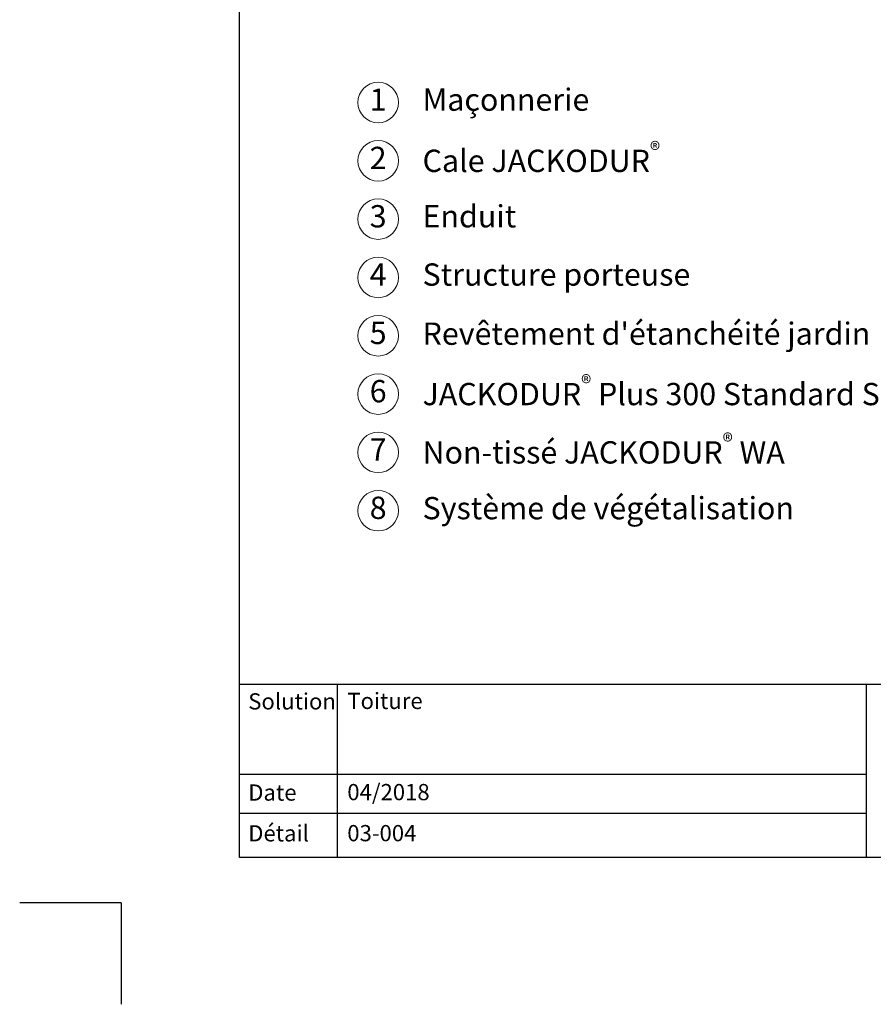
# Model space of a CAD drawing. Units: millimetres. Extents: x -100 to 1585, y -100 to 2200.
# Drawn here: x -100 to 742, y -100 to 872 of the extents above; entities that cross this region are included whole.
import ezdxf

# ---------------------------------------------------------------- set-up
doc = ezdxf.new("R2010")
doc.units = ezdxf.units.MM
doc.layers.get('0').update_dxf_attribs({"lineweight": 25})
for name, color, linetype, lineweight in [('0 @ 1', 7, 'Continuous', 25), ('Legend FR', 7, 'Continuous', 20), ('Legend FR @ 1', 7, 'Continuous', 20)]:
    doc.layers.add(name, color=color, linetype=linetype, lineweight=lineweight)
doc.styles.add('Beschriftung', font='arial.ttf', dxfattribs={"height": 22})

# ---------------------------------------------------------------- blocks, each defined once
blk = doc.blocks.new('A$C6D56434F')
at = {"layer": 'Legend FR'}
blk.add_circle((20, 20), 20, dxfattribs=at)
at = {"layer": 'Legend FR @ 1', "insert": (19.96, 19.98), "char_height": 22, "width": 30.0625, "attachment_point": 5, "style": 'Beschriftung'}
blk.add_mtext('1', dxfattribs=at)
blk = doc.blocks.new('A$C19322969')
at = {"layer": 'Legend FR'}
blk.add_circle((20, 20), 20, dxfattribs=at)
at = {"layer": 'Legend FR @ 1', "insert": (19.96, 19.98), "char_height": 22, "width": 30.0625, "attachment_point": 5, "style": 'Beschriftung'}
blk.add_mtext('2', dxfattribs=at)
blk = doc.blocks.new('A$C43F11C5A')
at = {"layer": 'Legend FR'}
blk.add_circle((20, 20), 20, dxfattribs=at)
at = {"layer": 'Legend FR @ 1', "insert": (19.96, 19.98), "char_height": 22, "width": 30.0625, "attachment_point": 5, "style": 'Beschriftung'}
blk.add_mtext('3', dxfattribs=at)
blk = doc.blocks.new('A$C1E40115B')
at = {"layer": 'Legend FR'}
blk.add_circle((20, 20), 20, dxfattribs=at)
at = {"layer": 'Legend FR @ 1', "insert": (19.96, 19.98), "char_height": 22, "width": 30.0625, "attachment_point": 5, "style": 'Beschriftung'}
blk.add_mtext('4', dxfattribs=at)
blk = doc.blocks.new('A$C3B4B390D')
at = {"layer": 'Legend FR'}
blk.add_circle((20, 20), 20, dxfattribs=at)
at = {"layer": 'Legend FR @ 1', "insert": (19.96, 19.98), "char_height": 22, "width": 30.0625, "attachment_point": 5, "style": 'Beschriftung'}
blk.add_mtext('5', dxfattribs=at)
blk = doc.blocks.new('A$C109102C9')
at = {"layer": 'Legend FR'}
blk.add_circle((20, 20), 20, dxfattribs=at)
at = {"layer": 'Legend FR @ 1', "insert": (19.96, 19.98), "char_height": 22, "width": 30.0625, "attachment_point": 5, "style": 'Beschriftung'}
blk.add_mtext('6', dxfattribs=at)
blk = doc.blocks.new('A$C6068149E')
at = {"layer": 'Legend FR'}
blk.add_circle((20, 20), 20, dxfattribs=at)
at = {"layer": 'Legend FR @ 1', "insert": (19.96, 19.98), "char_height": 22, "width": 30.0625, "attachment_point": 5, "style": 'Beschriftung'}
blk.add_mtext('7', dxfattribs=at)
blk = doc.blocks.new('A$C19C73A45')
at = {"layer": 'Legend FR'}
blk.add_circle((20, 20), 20, dxfattribs=at)
at = {"layer": 'Legend FR @ 1', "insert": (19.96, 19.98), "char_height": 22, "width": 30.0625, "attachment_point": 5, "style": 'Beschriftung'}
blk.add_mtext('8', dxfattribs=at)

msp = doc.modelspace()

# ---------------------------------------------------------------- linework, layer by layer
for p, q in [((117, 45), (117, 2055)), ((213.36, 215.55), (213.36, 45)), ((735, 215.55), (735, 45)), ((1440, 45), (117, 45)), ((0, 0), (-100, 0)), ((0, 0), (0, -100))]:
    msp.add_line(p, q)
at = {"ltscale": 0.1}
for p, q in [((1440, 215.55), (117, 215.55)), ((735, 126.85), (117, 126.85)), ((735, 88.41), (117, 88.41))]:
    msp.add_line(p, q, dxfattribs=at)

# ---------------------------------------------------------------- block references
at = {"layer": 'Legend FR'}
for name, p in [('A$C6D56434F', (233.69, 769.89)), ('A$C19322969', (233.69, 712.35)), ('A$C43F11C5A', (233.69, 654.81)), ('A$C1E40115B', (233.69, 597.27)), ('A$C3B4B390D', (233.69, 539.73)), ('A$C109102C9', (233.69, 482.18)), ('A$C6068149E', (233.69, 424.64)), ('A$C19C73A45', (233.69, 367.1))]:
    msp.add_blockref(name, p, dxfattribs=at)

# ---------------------------------------------------------------- texts
at = {"layer": '0 @ 1', "lineweight": 25, "char_height": 16, "attachment_point": 1, "style": 'Beschriftung'}
for s, insert, width in [('Solution', (125.49, 206.95), 75.701), ('Toiture', (223.22, 207.39), 505.0557), ('Date', (125.49, 116.97), 87.8725), ('04/2018', (223.22, 117.41), 207.7794), ('Détail', (125.49, 76.74), 87.8725), ('03-004', (223.22, 76.91), 500.7724)]:
    msp.add_mtext(s, dxfattribs=dict(at, insert=insert, width=width))
at = {"layer": 'Legend FR @ 1', "char_height": 22, "attachment_point": 4, "style": 'Beschriftung'}
for s, insert, width in [('Maçonnerie', (297.47, 789.89), 505.4335), ('\\A1;Cale JACKODUR{\\H0.7x;\\S®^ ;}', (297.47, 732.35), 582.026), ('Enduit', (297.47, 674.81), 482.3637), ('Structure porteuse', (297.47, 617.27), 552.9958), ("Revêtement d'étanchéité jardin", (297.47, 558.96), 565.5664), ('\\A1;JACKODUR{\\H0.7x;\\S®^ ;\\A0;\\H1.42857x; }Plus 300 Standard SF', (297.47, 502.18), 547.4122), ('\\A1;Non-tissé JACKODUR{\\H0.7x;\\S®^ ;} WA', (297.47, 444.64), 500.896), ('Système de végétalisation', (297.47, 386.78), 505.4335)]:
    msp.add_mtext(s, dxfattribs=dict(at, insert=insert, width=width))

doc.saveas('drawing.dxf')
